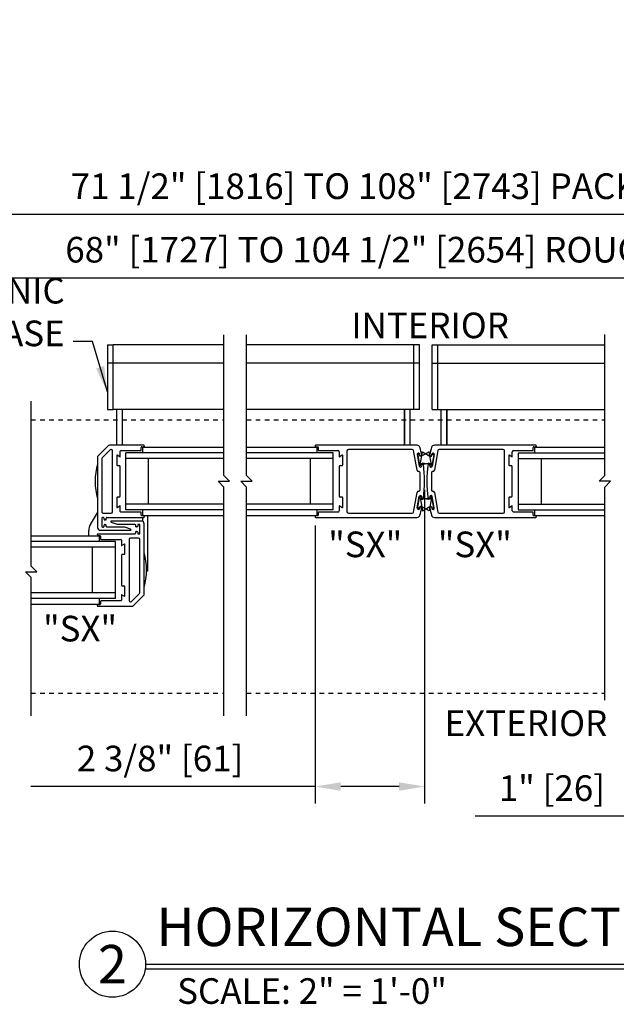
# Model space of a CAD drawing. Units: inches. Extents: x 672 to 1266, y 654 to 1284.
# Drawn here: x 1222 to 1235, y 993 to 1014 of the extents above; entities that cross this region are included whole.
import ezdxf
from ezdxf.enums import TextEntityAlignment as Align

# ---------------------------------------------------------------- set-up
doc = ezdxf.new("R2010")
doc.units = ezdxf.units.IN
doc.header["$LTSCALE"] = 0.5
doc.header["$MEASUREMENT"] = 0
doc.header["$PDMODE"] = 2
doc.header["$PDSIZE"] = -2
doc.linetypes.add('HIDDEN2', pattern=[0.1875, 0.125, -0.0625])
doc.layers.get('0').update_dxf_attribs({"linetype": 'CONTINUOUS'})
doc.layers.get('DEFPOINTS').update_dxf_attribs({"linetype": 'CONTINUOUS'})
for name, color, linetype in [('G-DETL-DIMS', 31, 'CONTINUOUS'), ('G-DETL-FINE', 32, 'CONTINUOUS'), ('G-DETL-HIDN', 32, 'HIDDEN2'), ('G-DETL-TEXT', 31, 'CONTINUOUS'), ('G-DETL-TITL', 30, 'CONTINUOUS')]:
    doc.layers.add(name, color=color, linetype=linetype)
doc.styles.add('ROMAND150', font='ROMAND.SHX', dxfattribs={"height": 0.84375})
doc.styles.get("Standard").update_dxf_attribs({"font": 'romans.shx'})
doc.dimstyles.new('DIM6', dxfattribs={"dimscale": 6, "dimtxt": 0.09375, "dimasz": 0.09375, "dimexe": 0.0625, "dimexo": 0.03125, "dimgap": 0.03125, "dimtad": 1, "dimdec": 3, "dimzin": 4, "dimdsep": 46, "dimlunit": 5, "dimtxsty": 'Standard', "dimcen": -0.0625, "dimadec": 0, "dimazin": 0, "dimtfac": 1, "dimtdec": 3, "dimtofl": 0, "dimtmove": 0, "dimatfit": 3, "dimfxl": 0.06, "dimfrac": 2, "dimtolj": 1, "dimtzin": 4, "dimarcsym": 0})
doc.dimstyles.new('DIM6$7', dxfattribs={"dimscale": 6, "dimtxt": 0.09375, "dimasz": 0.09375, "dimexe": 0.0625, "dimexo": 0.03125, "dimgap": 0.03125, "dimtad": 0, "dimdec": 3, "dimzin": 4, "dimdsep": 46, "dimlunit": 5, "dimtxsty": 'Standard', "dimcen": -0.0625, "dimadec": 0, "dimazin": 0, "dimtfac": 1, "dimtdec": 3, "dimtofl": 0, "dimtmove": 0, "dimatfit": 3, "dimfxl": 0.06, "dimfrac": 2, "dimtolj": 1, "dimtzin": 4, "dimarcsym": 0})

# ---------------------------------------------------------------- blocks, each defined once
blk = doc.blocks.new('PILE_H')
for p, q in [((-0.32, -0.15), (-0.271, 0.133)), ((-0.271, 0.133), (-0.106, 0.041)), ((-0.086, 0.036), (-0.099, 0.038)), ((-0.059, 0.072), (-0.063, 0.053)), ((-0.021, 0.061), (-0.061, -0.166)), ((-0.32, -0.15), (-0.134, -0.119)), ((-0.114, -0.121), (-0.126, -0.119)), ((-0.101, -0.164), (-0.097, -0.145))]:
    blk.add_line(p, q)
for centre, radius, start, end in [((-0.095, 0.058), 0.0203, 238.1836, 260.1888), ((-0.083, 0.056), 0.0203, 260.1888, 350.1888), ((-0.041, 0.064), 0.02, 350, 155), ((-0.13, -0.139), 0.0203, 80, 102.0052), ((-0.117, -0.141), 0.0203, 350, 80), ((-0.081, -0.162), 0.02, 185, 350)]:
    blk.add_arc(centre, radius, start, end)
blk = doc.blocks.new('*D64')
at = {"layer": 'DEFPOINTS', "color": 0, "transparency": 16777216}
for p in [(1231.033, 1004.147), (1228.628, 1003.367), (1228.628, 997.443)]:
    blk.add_point(p, dxfattribs=at)
at = {"layer": 'G-DETL-DIMS', "color": 0, "lineweight": -2, "transparency": 16777216}
for p, q in [((1231.033, 1003.959), (1231.033, 997.068)), ((1228.628, 1003.179), (1228.628, 997.068)), ((1228.628, 997.443), (1222.387, 997.443)), ((1230.471, 997.443), (1229.191, 997.443))]:
    blk.add_line(p, q, dxfattribs=at)
at = {"layer": 'G-DETL-DIMS', "color": 0, "transparency": 16777216}
for points in [[(1229.191, 997.537), (1229.191, 997.35), (1228.628, 997.443)], [(1230.471, 997.537), (1230.471, 997.35), (1231.033, 997.443)]]:
    blk.add_solid(points, dxfattribs=at)
at = {"layer": 'G-DETL-DIMS', "color": 0, "transparency": 16777216, "insert": (1225.226, 998.059), "char_height": 0.5625, "attachment_point": 5}
blk.add_mtext('\\A1;2 3/8" [61]', dxfattribs=at)
blk = doc.blocks.new('*D67')
at = {"layer": 'DEFPOINTS', "color": 0, "transparency": 16777216}
for p in [(1246.364, 1008.618), (1215.752, 1005.481), (1246.364, 1005.481)]:
    blk.add_point(p, dxfattribs=at)
at = {"layer": 'G-DETL-DIMS', "color": 0, "lineweight": -2, "transparency": 16777216}
for p, q in [((1215.752, 1005.668), (1215.752, 1008.993)), ((1246.364, 1005.668), (1246.364, 1008.993)), ((1216.315, 1008.618), (1245.802, 1008.618))]:
    blk.add_line(p, q, dxfattribs=at)
at = {"layer": 'G-DETL-DIMS', "color": 0, "transparency": 16777216}
for points in [[(1216.315, 1008.711), (1216.315, 1008.524), (1215.752, 1008.618)], [(1245.802, 1008.711), (1245.802, 1008.524), (1246.364, 1008.618)]]:
    blk.add_solid(points, dxfattribs=at)
at = {"layer": 'G-DETL-DIMS', "color": 0, "transparency": 16777216, "insert": (1231.522, 1009.234), "char_height": 0.5625, "attachment_point": 5}
blk.add_mtext('\\A1;68" [1727] TO 104 1/2" [2654] ROUGH OPENING', dxfattribs=at)
blk = doc.blocks.new('*D68')
at = {"layer": 'DEFPOINTS', "color": 0, "transparency": 16777216}
for p in [(1248.114, 1010.013), (1214.002, 1005.481), (1248.114, 1005.481)]:
    blk.add_point(p, dxfattribs=at)
at = {"layer": 'G-DETL-DIMS', "color": 0, "lineweight": -2, "transparency": 16777216}
for p, q in [((1214.002, 1005.668), (1214.002, 1010.388)), ((1248.114, 1005.668), (1248.114, 1010.388)), ((1214.565, 1010.013), (1247.552, 1010.013))]:
    blk.add_line(p, q, dxfattribs=at)
at = {"layer": 'G-DETL-DIMS', "color": 0, "transparency": 16777216}
for points in [[(1214.565, 1010.106), (1214.565, 1009.919), (1214.002, 1010.013)], [(1247.552, 1010.106), (1247.552, 1009.919), (1248.114, 1010.013)]]:
    blk.add_solid(points, dxfattribs=at)
at = {"layer": 'G-DETL-DIMS', "color": 0, "transparency": 16777216, "insert": (1231.522, 1010.629), "char_height": 0.5625, "attachment_point": 5}
blk.add_mtext('\\A1;71 1/2" [1816] TO 108" [2743] PACKAGE WIDTH', dxfattribs=at)
blk = doc.blocks.new('*D69')
at = {"layer": 'DEFPOINTS', "color": 0, "transparency": 16777216}
for p in [(1237.24, 1001.667), (1238.27, 1001.417), (1237.24, 996.793)]:
    blk.add_point(p, dxfattribs=at)
at = {"layer": 'G-DETL-DIMS', "color": 0, "lineweight": -2, "transparency": 16777216}
for p, q in [((1237.24, 1001.479), (1237.24, 996.418)), ((1238.27, 1001.229), (1238.27, 996.418)), ((1236.677, 996.793), (1232.141, 996.793)), ((1238.832, 996.793), (1239.395, 996.793))]:
    blk.add_line(p, q, dxfattribs=at)
at = {"layer": 'G-DETL-DIMS', "color": 0, "transparency": 16777216}
for points in [[(1236.677, 996.887), (1236.677, 996.699), (1237.24, 996.793)], [(1238.832, 996.887), (1238.832, 996.699), (1238.27, 996.793)]]:
    blk.add_solid(points, dxfattribs=at)
at = {"layer": 'G-DETL-DIMS', "color": 0, "transparency": 16777216, "insert": (1233.828, 997.409), "char_height": 0.5625, "attachment_point": 5}
blk.add_mtext('\\A1;1" [26]', dxfattribs=at)

msp = doc.modelspace()

# ---------------------------------------------------------------- linework, layer by layer
at = {"layer": 'G-DETL-FINE'}
for p, q in [((1224.0679, 1007.1459), (1224.1929, 1007.1459)), ((1224.0679, 1007.1459), (1224.0679, 1005.727)), ((1224.1929, 1007.1459), (1224.1929, 1007.1422)), ((1226.6248, 1007.1454), (1224.1929, 1007.1454)), ((1224.1929, 1005.7265), (1224.1929, 1007.1454)), ((1230.7936, 1007.1454), (1227.1248, 1007.1454)), ((1230.7936, 1007.1454), (1230.7936, 1007.1459)), ((1230.9186, 1007.1459), (1230.7936, 1007.1459)), ((1230.7936, 1005.7265), (1230.7936, 1007.1454)), ((1230.9186, 1005.727), (1230.9186, 1007.1459)), ((1231.1978, 1005.727), (1231.1978, 1007.1459)), ((1231.1978, 1007.1459), (1231.3228, 1007.1459)), ((1231.3228, 1007.1454), (1231.3228, 1007.1459)), ((1231.3228, 1005.7265), (1231.3228, 1007.1454)), ((1231.3228, 1007.1454), (1234.9916, 1007.1454)), ((1226.6248, 1006.7405), (1224.0679, 1006.7405)), ((1230.9186, 1006.7405), (1227.1248, 1006.7405)), ((1231.1978, 1006.7405), (1234.9916, 1006.7405)), ((1224.0679, 1005.727), (1224.1929, 1005.727)), ((1226.6248, 1005.7265), (1224.1929, 1005.7265)), ((1224.2679, 1005.7265), (1224.2679, 1004.9393)), ((1224.3929, 1005.7265), (1224.3929, 1004.9393)), ((1230.7936, 1005.7265), (1227.1248, 1005.7265)), ((1230.5936, 1005.7265), (1230.5936, 1004.9393)), ((1230.5936, 1004.9393), (1230.5936, 1005.7265)), ((1230.7186, 1004.9393), (1230.7186, 1005.7265)), ((1230.9186, 1005.727), (1230.7936, 1005.727)), ((1231.1978, 1005.727), (1231.3228, 1005.727)), ((1231.3228, 1005.7265), (1234.9916, 1005.7265)), ((1231.3978, 1004.9393), (1231.3978, 1005.7265)), ((1231.5228, 1005.7265), (1231.5228, 1004.9393)), ((1231.5228, 1004.9393), (1231.5228, 1005.7265)), ((1224.0931, 1004.9305), (1223.8607, 1004.6981)), ((1224.1316, 1004.8375), (1223.9537, 1004.6596)), ((1224.8694, 1004.9393), (1224.1143, 1004.9393)), ((1224.1809, 1003.4773), (1224.1809, 1004.8163)), ((1224.3519, 1004.6943), (1224.3519, 1004.8068)), ((1224.3669, 1004.8218), (1224.7969, 1004.8218)), ((1226.6248, 1004.7718), (1224.4749, 1004.7718)), ((1224.4749, 1003.5218), (1224.4749, 1004.7718)), ((1224.8119, 1004.8368), (1224.8119, 1004.8914)), ((1224.8243, 1004.9062), (1224.8716, 1004.9145)), ((1224.8419, 1004.8968), (1226.6248, 1004.8968)), ((1224.8419, 1004.8968), (1224.8419, 1004.7718)), ((1227.1248, 1004.8968), (1228.6682, 1004.8968)), ((1229.0262, 1004.7718), (1227.1248, 1004.7718)), ((1228.6385, 1004.9145), (1228.6858, 1004.9062)), ((1230.8693, 1004.9393), (1228.6407, 1004.9393)), ((1228.6682, 1004.8968), (1228.6682, 1004.7718)), ((1228.6982, 1004.8914), (1228.6982, 1004.8368)), ((1228.7132, 1004.8218), (1229.1282, 1004.8218)), ((1229.0262, 1003.5218), (1229.0262, 1004.7718)), ((1229.1582, 1004.7918), (1229.1582, 1004.6943)), ((1229.3292, 1004.8163), (1229.3292, 1003.4773)), ((1230.7633, 1004.8463), (1229.3592, 1004.8463)), ((1230.8689, 1004.3901), (1230.7929, 1004.8215)), ((1230.8715, 1004.7327), (1230.9158, 1004.4816)), ((1230.9304, 1004.7152), (1230.9256, 1004.7422)), ((1231.186, 1004.7152), (1231.1908, 1004.7422)), ((1231.2449, 1004.7327), (1231.2007, 1004.4816)), ((1233.4757, 1004.9393), (1231.2471, 1004.9393)), ((1231.3236, 1004.8215), (1231.2475, 1004.3901)), ((1232.7572, 1004.8463), (1231.3531, 1004.8463)), ((1232.7872, 1003.4773), (1232.7872, 1004.8163)), ((1232.9582, 1004.6943), (1232.9582, 1004.7918)), ((1232.9882, 1004.8218), (1233.4032, 1004.8218)), ((1233.0902, 1004.7718), (1233.0902, 1003.5218)), ((1233.0902, 1004.7718), (1234.9916, 1004.7718)), ((1233.4182, 1004.8368), (1233.4182, 1004.8914)), ((1233.4306, 1004.9062), (1233.4779, 1004.9145)), ((1233.4482, 1004.8968), (1233.4482, 1004.7718)), ((1233.4482, 1004.8968), (1234.9916, 1004.8968)), ((1223.8519, 1004.6769), (1223.8519, 1003.1336)), ((1223.9449, 1004.6384), (1223.9449, 1003.4773)), ((1224.2739, 1004.7134), (1224.2739, 1004.5053)), ((1224.3406, 1004.6878), (1224.2851, 1004.7199)), ((1226.6248, 1004.6468), (1224.4749, 1004.6468)), ((1224.9749, 1003.6468), (1224.9749, 1004.6468)), ((1229.0262, 1004.6468), (1227.1248, 1004.6468)), ((1228.5262, 1003.6468), (1228.5262, 1004.6468)), ((1229.225, 1004.7199), (1229.1695, 1004.6878)), ((1229.2362, 1004.5053), (1229.2362, 1004.7134)), ((1230.9601, 1004.7052), (1230.9478, 1004.703)), ((1230.9699, 1004.4911), (1230.9652, 1004.5182)), ((1230.9773, 1004.5356), (1230.9896, 1004.5377)), ((1231.1391, 1004.5356), (1231.1268, 1004.5377)), ((1231.1465, 1004.4911), (1231.1513, 1004.5182)), ((1231.1563, 1004.7052), (1231.1686, 1004.703)), ((1232.8802, 1004.7134), (1232.8802, 1004.5053)), ((1232.947, 1004.6878), (1232.8915, 1004.7199)), ((1233.0902, 1004.6468), (1234.9916, 1004.6468)), ((1233.5902, 1004.6468), (1233.5902, 1003.6468)), ((1224.2814, 1004.4978), (1224.3219, 1004.4978)), ((1224.3519, 1003.8258), (1224.3519, 1004.4678)), ((1229.1582, 1004.4678), (1229.1582, 1003.8258)), ((1229.1882, 1004.4978), (1229.2287, 1004.4978)), ((1230.9332, 1003.9583), (1230.9332, 1004.3353)), ((1231.1832, 1004.3353), (1231.1832, 1003.9583)), ((1232.8877, 1004.4978), (1232.9282, 1004.4978)), ((1232.9582, 1003.8258), (1232.9582, 1004.4678)), ((1230.7929, 1003.4721), (1230.8689, 1003.9035)), ((1231.2475, 1003.9035), (1231.3236, 1003.4721)), ((1224.2739, 1003.7883), (1224.2739, 1003.5803)), ((1224.3219, 1003.7958), (1224.2814, 1003.7958)), ((1226.6248, 1003.6468), (1224.4749, 1003.6468)), ((1229.0262, 1003.6468), (1227.1248, 1003.6468)), ((1229.2287, 1003.7958), (1229.1882, 1003.7958)), ((1229.2362, 1003.5803), (1229.2362, 1003.7883)), ((1230.8715, 1003.561), (1230.9158, 1003.8121)), ((1230.9699, 1003.8026), (1230.9652, 1003.7755)), ((1230.9773, 1003.7581), (1230.9896, 1003.7559)), ((1231.1391, 1003.7581), (1231.1268, 1003.7559)), ((1231.1465, 1003.8026), (1231.1513, 1003.7755)), ((1231.2449, 1003.561), (1231.2007, 1003.8121)), ((1232.8802, 1003.7883), (1232.8802, 1003.5803)), ((1232.9282, 1003.7958), (1232.8877, 1003.7958)), ((1233.0902, 1003.6468), (1234.9916, 1003.6468)), ((1223.6953, 1003.1979), (1223.8519, 1003.4554)), ((1223.9749, 1003.4473), (1224.1509, 1003.4473)), ((1224.2851, 1003.5738), (1224.3406, 1003.6058)), ((1224.3519, 1003.4868), (1224.3519, 1003.5993)), ((1224.7969, 1003.4718), (1224.3669, 1003.4718)), ((1226.6248, 1003.5218), (1224.4749, 1003.5218)), ((1224.8119, 1003.4023), (1224.8119, 1003.4568)), ((1224.8419, 1003.5218), (1224.8419, 1003.3968)), ((1229.0262, 1003.5218), (1227.1248, 1003.5218)), ((1228.6682, 1003.5218), (1228.6682, 1003.3968)), ((1228.6982, 1003.4568), (1228.6982, 1003.4023)), ((1229.1282, 1003.4718), (1228.7132, 1003.4718)), ((1229.1582, 1003.5993), (1229.1582, 1003.5018)), ((1229.1695, 1003.6058), (1229.225, 1003.5738)), ((1229.3592, 1003.4473), (1230.7633, 1003.4473)), ((1230.9304, 1003.5785), (1230.9256, 1003.5514)), ((1230.9601, 1003.5885), (1230.9478, 1003.5907)), ((1231.1563, 1003.5885), (1231.1686, 1003.5907)), ((1231.186, 1003.5785), (1231.1908, 1003.5514)), ((1231.3531, 1003.4473), (1232.7572, 1003.4473)), ((1232.8915, 1003.5738), (1232.947, 1003.6058)), ((1232.9582, 1003.5018), (1232.9582, 1003.5993)), ((1233.4032, 1003.4718), (1232.9882, 1003.4718)), ((1233.0902, 1003.5218), (1234.9916, 1003.5218)), ((1233.4182, 1003.4023), (1233.4182, 1003.4568)), ((1233.4482, 1003.5218), (1233.4482, 1003.3968)), ((1223.9449, 1003.3373), (1223.9449, 1003.1573)), ((1223.9799, 1003.3523), (1223.9599, 1003.3523)), ((1223.9949, 1003.3143), (1223.9949, 1003.3373)), ((1224.0299, 1003.2993), (1224.0099, 1003.2993)), ((1224.0449, 1003.3143), (1224.0449, 1003.3393)), ((1224.0599, 1003.3543), (1224.8694, 1003.3543)), ((1224.1498, 1003.2478), (1224.2581, 1003.2115)), ((1224.8139, 1003.2731), (1224.1539, 1003.2731)), ((1224.8716, 1003.3791), (1224.8243, 1003.3875)), ((1224.8419, 1003.3968), (1226.6248, 1003.3968)), ((1224.8489, 1003.2622), (1224.8489, 1003.3543)), ((1224.9539, 1002.1713), (1224.9539, 1003.3968)), ((1227.1248, 1003.3968), (1228.6682, 1003.3968)), ((1228.6858, 1003.3875), (1228.6385, 1003.3791)), ((1228.6407, 1003.3543), (1230.8693, 1003.3543)), ((1231.2471, 1003.3543), (1233.4757, 1003.3543)), ((1233.4779, 1003.3791), (1233.4306, 1003.3875)), ((1233.4482, 1003.3968), (1234.9916, 1003.3968)), ((1223.6589, 1002.948), (1223.6589, 1003.068)), ((1223.9149, 1003.0706), (1224.5749, 1003.0706)), ((1223.9599, 1003.1423), (1223.9799, 1003.1423)), ((1223.9949, 1003.1573), (1223.9949, 1003.1803)), ((1224.0099, 1003.1953), (1224.0299, 1003.1953)), ((1224.0449, 1003.1556), (1224.0449, 1003.1803)), ((1224.419, 1003.1406), (1224.0599, 1003.1406)), ((1224.3098, 1003.2031), (1224.6689, 1003.2031)), ((1224.579, 1003.0959), (1224.4707, 1003.1322)), ((1224.6839, 1003.1881), (1224.6839, 1003.1633)), ((1224.6839, 1003.0293), (1224.6839, 1003.0043)), ((1224.7189, 1003.1483), (1224.6989, 1003.1483)), ((1224.6989, 1003.0443), (1224.7189, 1003.0443)), ((1224.7339, 1003.1863), (1224.7339, 1003.1633)), ((1224.7339, 1003.0293), (1224.7339, 1003.0063)), ((1224.7689, 1003.2013), (1224.7489, 1003.2013)), ((1224.7839, 1003.0063), (1224.7839, 1003.1863)), ((1224.8769, 1001.6668), (1224.8769, 1003.2101)), ((1222.3938, 1002.9468), (1223.8869, 1002.9468)), ((1224.2449, 1002.8218), (1222.3938, 1002.8218)), ((1223.8572, 1002.9645), (1223.9045, 1002.9562)), ((1224.6689, 1002.9893), (1223.8594, 1002.9893)), ((1223.8869, 1002.9468), (1223.8869, 1002.8218)), ((1223.9169, 1002.9414), (1223.9169, 1002.8868)), ((1223.9319, 1002.8718), (1224.3619, 1002.8718)), ((1224.2449, 1001.5718), (1224.2449, 1002.8218)), ((1224.3769, 1002.8568), (1224.3769, 1002.7443)), ((1224.5479, 1002.8663), (1224.5479, 1001.5273)), ((1224.7539, 1002.8963), (1224.5779, 1002.8963)), ((1224.7489, 1002.9913), (1224.7689, 1002.9913)), ((1224.7839, 1001.7053), (1224.7839, 1002.8663)), ((1224.2449, 1002.6968), (1222.3938, 1002.6968)), ((1223.7449, 1001.6968), (1223.7449, 1002.6968)), ((1224.4436, 1002.7699), (1224.3881, 1002.7378)), ((1224.4549, 1002.5553), (1224.4549, 1002.7634)), ((1224.3769, 1002.5178), (1224.3769, 1001.8758)), ((1224.4069, 1002.5478), (1224.4474, 1002.5478)), ((1224.9539, 1002.1713), (1224.9288, 1002.1713)), ((1224.4474, 1001.8458), (1224.4069, 1001.8458)), ((1224.4549, 1001.6303), (1224.4549, 1001.8383)), ((1224.2449, 1001.6968), (1222.3938, 1001.6968)), ((1224.2449, 1001.5718), (1222.3938, 1001.5718)), ((1223.8869, 1001.5718), (1223.8869, 1001.4468)), ((1223.9169, 1001.5068), (1223.9169, 1001.4523)), ((1224.3619, 1001.5218), (1223.9319, 1001.5218)), ((1224.3769, 1001.6493), (1224.3769, 1001.5368)), ((1224.3881, 1001.6558), (1224.4436, 1001.6238)), ((1224.5972, 1001.5061), (1224.7751, 1001.6841)), ((1224.6357, 1001.4131), (1224.8681, 1001.6455)), ((1222.3938, 1001.4468), (1223.8869, 1001.4468)), ((1223.9045, 1001.4375), (1223.8572, 1001.4291)), ((1223.8594, 1001.4043), (1224.6145, 1001.4043))]:
    msp.add_line(p, q, dxfattribs=at)
for centre, radius, start, end in [((1224.1143, 1004.9093), 0.03, 90, 135), ((1224.1528, 1004.8163), 0.03, 90, 135), ((1224.1509, 1004.8163), 0.03, 0, 86.2843), ((1224.3669, 1004.8068), 0.015, 90, 180), ((1224.7969, 1004.8368), 0.015, 270, 0), ((1224.8269, 1004.8914), 0.015, 100, 180), ((1224.8694, 1004.9268), 0.0125, 280, 90), ((1228.6407, 1004.9268), 0.0125, 90, 260), ((1228.6832, 1004.8914), 0.015, 0, 80), ((1228.7132, 1004.8368), 0.015, 180, 270), ((1229.1282, 1004.7918), 0.03, 0, 90), ((1229.3592, 1004.8163), 0.03, 90, 180), ((1230.7633, 1004.8163), 0.03, 10, 90), ((1230.8693, 1004.8763), 0.063, 15.75309, 90), ((1230.8986, 1004.7375), 0.0275, 10, 190), ((1228.2832, 1004.1468), 2.75, 12.09538, 15.75309), ((1233.8332, 1004.1468), 2.75, 164.24691, 167.90462), ((1231.2471, 1004.8763), 0.063, 90, 164.24691), ((1231.2179, 1004.7375), 0.0275, 350, 170), ((1231.3531, 1004.8163), 0.03, 90, 170), ((1232.7572, 1004.8163), 0.03, 0, 90), ((1232.9882, 1004.7918), 0.03, 90, 180), ((1233.4032, 1004.8368), 0.015, 270, 0), ((1233.4332, 1004.8914), 0.015, 100, 180), ((1233.4757, 1004.9268), 0.0125, 280, 90), ((1225.2423, 1004.1468), 1.4425, 164.55635, 195.44365), ((1223.8819, 1004.6769), 0.03, 135, 180), ((1223.9749, 1004.6384), 0.03, 135, 180), ((1224.2814, 1004.7134), 0.0075, 60, 180), ((1224.3444, 1004.6943), 0.0075, 240, 0), ((1229.1657, 1004.6943), 0.0075, 180, 300), ((1229.2287, 1004.7134), 0.0075, 0, 120), ((1230.9452, 1004.7178), 0.015, 190, 280), ((1230.9575, 1004.7199), 0.015, 280, 12.09538), ((1230.9799, 1004.5208), 0.015, 100, 190), ((1230.9922, 1004.523), 0.015, 7.90462, 100), ((1228.2832, 1004.1468), 2.75, 352.09538, 7.90462), ((1233.8332, 1004.1468), 2.75, 172.09538, 187.90462), ((1231.1242, 1004.523), 0.015, 80, 172.09538), ((1231.1365, 1004.5208), 0.015, 350, 80), ((1231.1589, 1004.7199), 0.015, 167.90462, 260), ((1231.1712, 1004.7178), 0.015, 260, 350), ((1232.8877, 1004.7134), 0.0075, 60, 180), ((1232.9507, 1004.6943), 0.0075, 240, 0), ((1224.2814, 1004.5053), 0.0075, 180, 270), ((1224.3219, 1004.4678), 0.03, 0, 90), ((1229.1882, 1004.4678), 0.03, 90, 180), ((1229.2287, 1004.5053), 0.0075, 270, 0), ((1230.8985, 1004.3953), 0.03, 190, 274.51106), ((1230.9032, 1004.3353), 0.03, 0, 94.51106), ((1230.9428, 1004.4863), 0.0275, 190, 10), ((1231.1736, 1004.4863), 0.0275, 170, 350), ((1231.2132, 1004.3353), 0.03, 85.48894, 180), ((1231.2179, 1004.3953), 0.03, 265.48894, 350), ((1232.8877, 1004.5053), 0.0075, 180, 270), ((1232.9282, 1004.4678), 0.03, 0, 90), ((1230.8985, 1003.8983), 0.03, 85.48894, 170), ((1230.9032, 1003.9583), 0.03, 265.48894, 0), ((1231.2132, 1003.9583), 0.03, 180, 274.51106), ((1231.2179, 1003.8983), 0.03, 10, 94.51106), ((1224.2814, 1003.7883), 0.0075, 90, 180), ((1224.3219, 1003.8258), 0.03, 270, 0), ((1229.1882, 1003.8258), 0.03, 180, 270), ((1229.2287, 1003.7883), 0.0075, 0, 90), ((1230.9428, 1003.8073), 0.0275, 350, 170), ((1230.9799, 1003.7729), 0.015, 170, 260), ((1230.9922, 1003.7707), 0.015, 260, 352.09538), ((1231.1242, 1003.7707), 0.015, 187.90462, 280), ((1231.1365, 1003.7729), 0.015, 280, 10), ((1231.1736, 1003.8073), 0.0275, 10, 190), ((1232.8877, 1003.7883), 0.0075, 90, 180), ((1232.9282, 1003.8258), 0.03, 270, 0), ((1223.9749, 1003.4773), 0.03, 180, 270), ((1224.1509, 1003.4773), 0.03, 270, 0), ((1224.2814, 1003.5803), 0.0075, 180, 300), ((1224.3444, 1003.5993), 0.0075, 0, 120), ((1224.3669, 1003.4868), 0.015, 180, 270), ((1224.7969, 1003.4568), 0.015, 0, 90), ((1228.7132, 1003.4568), 0.015, 90, 180), ((1229.1282, 1003.5018), 0.03, 270, 0), ((1229.1657, 1003.5993), 0.0075, 60, 180), ((1229.2287, 1003.5803), 0.0075, 240, 0), ((1229.3592, 1003.4773), 0.03, 180, 270), ((1230.7633, 1003.4773), 0.03, 270, 350), ((1230.8986, 1003.5562), 0.0275, 170, 350), ((1228.2832, 1004.1468), 2.75, 344.24691, 347.90462), ((1230.9452, 1003.5759), 0.015, 80, 170), ((1230.9575, 1003.5737), 0.015, 347.90462, 80), ((1231.1589, 1003.5737), 0.015, 100, 192.09538), ((1233.8332, 1004.1468), 2.75, 192.09538, 195.75309), ((1231.1712, 1003.5759), 0.015, 10, 100), ((1231.2179, 1003.5562), 0.0275, 190, 10), ((1231.3531, 1003.4773), 0.03, 190, 270), ((1232.7572, 1003.4773), 0.03, 270, 0), ((1232.8877, 1003.5803), 0.0075, 180, 300), ((1232.9507, 1003.5993), 0.0075, 0, 120), ((1232.9882, 1003.5018), 0.03, 180, 270), ((1233.4032, 1003.4568), 0.015, 0, 90), ((1223.9599, 1003.3373), 0.015, 90, 180), ((1223.9799, 1003.3373), 0.015, 0, 90), ((1224.0099, 1003.3143), 0.015, 180, 270), ((1224.0299, 1003.3143), 0.015, 270, 0), ((1224.0599, 1003.3393), 0.015, 90, 180), ((1224.1539, 1003.2601), 0.013, 90, 251.5), ((1224.8269, 1003.4023), 0.015, 180, 260), ((1224.8139, 1003.2101), 0.063, 0, 90), ((1224.8694, 1003.3668), 0.0125, 270, 80), ((1228.6407, 1003.3668), 0.0125, 100, 270), ((1228.6832, 1003.4023), 0.015, 280, 0), ((1230.8693, 1003.4173), 0.063, 270, 344.24691), ((1231.2471, 1003.4173), 0.063, 195.75309, 270), ((1233.4332, 1003.4023), 0.015, 180, 260), ((1233.4757, 1003.3668), 0.0125, 270, 80), ((1223.9089, 1003.068), 0.25, 148.69174, 180), ((1223.9149, 1003.1336), 0.063, 180, 270), ((1223.9599, 1003.1573), 0.015, 180, 270), ((1223.9799, 1003.1573), 0.015, 270, 0), ((1224.0099, 1003.1803), 0.015, 90, 180), ((1224.0299, 1003.1803), 0.015, 0, 90), ((1224.0599, 1003.1556), 0.015, 180, 270), ((1224.3098, 1003.3661), 0.163, 251.5, 270), ((1224.419, 1002.9776), 0.163, 71.5, 90), ((1224.5749, 1003.0836), 0.013, 270, 71.5), ((1224.6689, 1003.1881), 0.015, 0, 90), ((1224.6689, 1003.0043), 0.015, 270, 0), ((1224.6989, 1003.1633), 0.015, 180, 270), ((1224.6989, 1003.0293), 0.015, 90, 180), ((1224.7189, 1003.1633), 0.015, 270, 0), ((1224.7189, 1003.0293), 0.015, 0, 90), ((1224.7489, 1003.1863), 0.015, 90, 180), ((1224.7489, 1003.0063), 0.015, 180, 270), ((1224.7689, 1003.1863), 0.015, 0, 90), ((1224.7689, 1003.0063), 0.015, 270, 0), ((1223.8594, 1002.9768), 0.0125, 90, 260), ((1223.9019, 1002.9414), 0.015, 0, 80), ((1223.9319, 1002.8868), 0.015, 180, 270), ((1224.3619, 1002.8568), 0.015, 0, 90), ((1224.5779, 1002.8663), 0.03, 90, 180), ((1224.7539, 1002.8663), 0.03, 0, 90), ((1224.3844, 1002.7443), 0.0075, 180, 300), ((1224.4474, 1002.7634), 0.0075, 0, 120), ((1223.4865, 1002.1968), 1.4425, 344.55635, 15.44365), ((1223.4865, 1002.1968), 1.4425, 344.55635, 15.44365), ((1224.4069, 1002.5178), 0.03, 90, 180), ((1224.4474, 1002.5553), 0.0075, 270, 0), ((1224.4069, 1001.8758), 0.03, 180, 270), ((1224.4474, 1001.8383), 0.0075, 0, 90), ((1224.7539, 1001.7053), 0.03, 315, 0), ((1223.9319, 1001.5068), 0.015, 90, 180), ((1224.3619, 1001.5368), 0.015, 270, 0), ((1224.3844, 1001.6493), 0.0075, 60, 180), ((1224.4474, 1001.6303), 0.0075, 240, 0), ((1224.5779, 1001.5273), 0.03, 180, 266.2843), ((1224.5759, 1001.5273), 0.03, 270, 315), ((1224.8469, 1001.6668), 0.03, 315, 0), ((1223.8594, 1001.4168), 0.0125, 100, 270), ((1223.9019, 1001.4523), 0.015, 280, 0), ((1224.6145, 1001.4343), 0.03, 270, 315)]:
    msp.add_arc(centre, radius, start, end, dxfattribs=at)
at = {"layer": 'G-DETL-HIDN'}
for p, q in [((1222.3938, 1005.4958), (1226.6248, 1005.4958)), ((1227.1248, 1005.4958), (1234.9916, 1005.4958)), ((1222.3938, 999.4958), (1226.6248, 999.4958)), ((1227.1248, 999.4958), (1234.9916, 999.4958))]:
    msp.add_line(p, q, dxfattribs=at)
at = {"layer": 'G-DETL-TEXT'}
for p, q in [((1226.6248, 1004.2718), (1226.6248, 1007.3623)), ((1227.1248, 1004.2718), (1227.1248, 1007.3623)), ((1234.9916, 1004.2718), (1234.9916, 1007.3717)), ((1222.3938, 1002.2823), (1222.3938, 1005.9055)), ((1226.6248, 1004.9105), (1226.6248, 1005.0145)), ((1226.6248, 1004.0218), (1226.4998, 1004.1468)), ((1226.4998, 1004.1468), (1226.7498, 1004.1468)), ((1226.7498, 1004.1468), (1226.6248, 1004.2718)), ((1226.9998, 1004.1468), (1227.2498, 1004.1468)), ((1227.1248, 1004.0218), (1226.9998, 1004.1468)), ((1227.2498, 1004.1468), (1227.1248, 1004.2718)), ((1234.8666, 1004.1468), (1234.9916, 1004.2718)), ((1235.1166, 1004.1468), (1234.8666, 1004.1468)), ((1234.9916, 1004.0218), (1235.1166, 1004.1468)), ((1226.6248, 998.9957), (1226.6248, 1004.0218)), ((1227.1248, 998.9957), (1227.1248, 1004.0218)), ((1234.9916, 999.3387), (1234.9916, 1004.0218)), ((1222.2688, 1002.1573), (1222.5188, 1002.1573)), ((1222.3938, 1002.0323), (1222.2688, 1002.1573)), ((1222.5188, 1002.1573), (1222.3938, 1002.2823)), ((1222.3938, 998.9957), (1222.3938, 1002.0323))]:
    msp.add_line(p, q, dxfattribs=at)
at = {"layer": 'G-DETL-TITL'}
for p, q in [((1224.9063, 993.5409), (1239.1447, 993.5409)), ((1224.9063, 993.4358), (1239.1021, 993.4358))]:
    msp.add_line(p, q, dxfattribs=at)
msp.add_circle((1224.1798, 993.5409), 0.7265, dxfattribs=at)

# ---------------------------------------------------------------- block references
at = {"layer": 'G-DETL-FINE', "xscale": -1}
msp.add_blockref('PILE_H', (1230.8615, 1004.6612), dxfattribs=at)
at = {"layer": 'G-DETL-FINE'}
msp.add_blockref('PILE_H', (1231.2549, 1004.6612), dxfattribs=at)
at = {"layer": 'G-DETL-FINE', "rotation": 180}
msp.add_blockref('PILE_H', (1230.8615, 1003.6325), dxfattribs=at)
at = {"layer": 'G-DETL-FINE', "xscale": -1, "rotation": 180}
msp.add_blockref('PILE_H', (1231.2549, 1003.6325), dxfattribs=at)

# ---------------------------------------------------------------- texts
at = {"layer": 'G-DETL-DIMS', "insert": (1223.1321, 1006.9387), "char_height": 0.5625, "width": 3.581106, "attachment_point": 9}
msp.add_mtext('PANIC\\PRELEASE', dxfattribs=at)
at = {"layer": 'G-DETL-TEXT'}
for s, p in [('INTERIOR', (1229.4244, 1007.2897)), ('"SX"', (1228.9176, 1002.4806)), ('"SX"', (1231.3238, 1002.4806)), ('"SX"', (1222.6565, 1000.6302)), ('EXTERIOR', (1231.4713, 998.5536))]:
    msp.add_text(s, height=0.5625, dxfattribs=at).set_placement(p)
at = {"layer": 'G-DETL-TITL', "style": 'ROMAND150'}
msp.add_text('2', height=0.8438, dxfattribs=at).set_placement((1224.1798, 993.5409), align=Align.MIDDLE_CENTER)
at = {"layer": 'G-DETL-TITL'}
msp.add_text('SCALE: 2" = 1\'-0"', height=0.5625, dxfattribs=at).set_placement((1225.6009, 992.67))
at = {"layer": 'G-DETL-TITL', "insert": (1225.1446, 993.6752), "char_height": 0.84375, "attachment_point": 7, "style": 'ROMAND150'}
msp.add_mtext('HORIZONTAL SECTION', dxfattribs=at)

# ---------------------------------------------------------------- dimensions: what is measured, and where the dimension line sits
at = {"layer": 'G-DETL-DIMS'}
for base, p1, p2, text, picture, middle in [((1248.1143, 1010.0126), (1214.0022, 1005.4808), (1248.1143, 1005.4808), '71 1/2" [1816] TO 108" [2743] PACKAGE WIDTH', '*D68', (1231.5221, 1010.0126)), ((1246.3643, 1008.6176), (1215.7522, 1005.4808), (1246.3643, 1005.4808), '68" [1727] TO 104 1/2" [2654] ROUGH OPENING', '*D67', (1231.5221, 1008.6176))]:
    dim = msp.add_linear_dim(base=base, p1=p1, p2=p2, text=text, dimstyle='DIM6', override={"dimpost": '"'}, dxfattribs=at)
    dim.commit()
    dim.dimension.update_dxf_attribs({"geometry": picture, "text_midpoint": middle, "dimtype": 160})
for base, p1, p2, picture, middle in [((1228.6282, 997.4434), (1231.0332, 1004.1468), (1228.6282, 1003.3668), '*D64', (1225.2264, 997.4434)), ((1237.2395, 996.793), (1238.2695, 1001.4168), (1237.2395, 1001.6668), '*D69', (1233.8285, 996.793))]:
    dim = msp.add_linear_dim(base=base, p1=p1, p2=p2, dimstyle='DIM6', override={"dimpost": '"'}, dxfattribs=at)
    dim.commit()
    dim.dimension.update_dxf_attribs({"geometry": picture, "text_midpoint": middle, "dimtype": 160})

# ---------------------------------------------------------------- leaders
msp.add_leader([(1224.0679, 1006.1101), (1223.7435, 1007.2199), (1223.3196, 1007.2199)], dimstyle='DIM6$7', override={"dimgap": 0.03125, "dimtad": 0}, dxfattribs=at)

doc.saveas('drawing.dxf')
